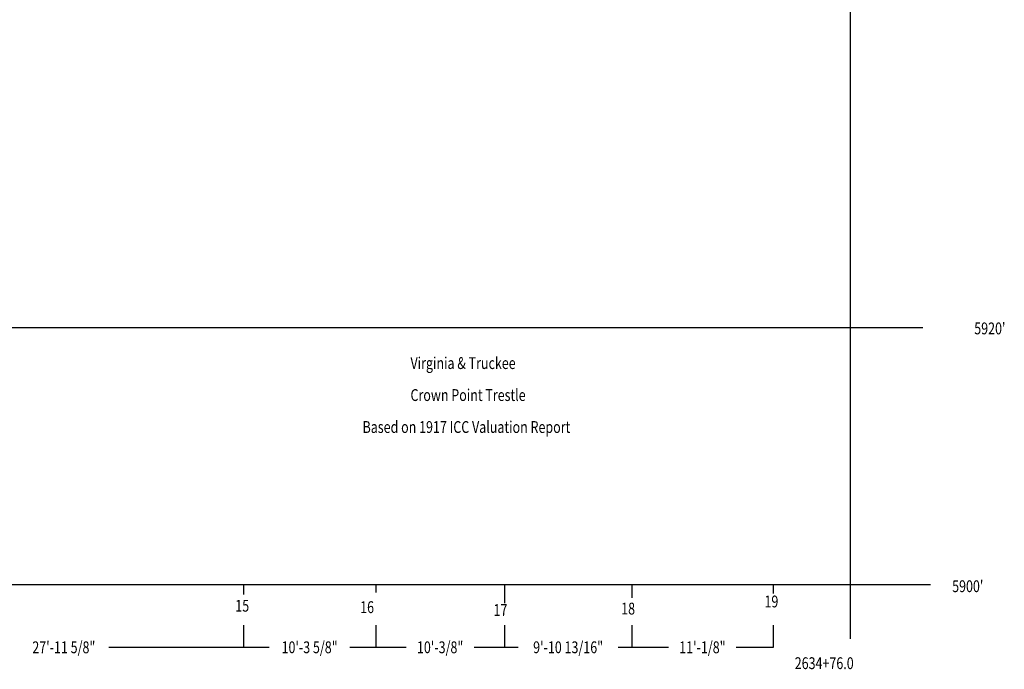
# Model space of a CAD drawing. Extents: x -629 to 3841, y -1090 to 145.
# Drawn here: x 2921 to 3841, y -1068 to -461 of the extents above; entities that cross this region are included whole.
import ezdxf
from ezdxf.enums import TextEntityAlignment as Align

# ---------------------------------------------------------------- set-up
doc = ezdxf.new("R2010")
doc.units = 0
doc.header["$MEASUREMENT"] = 0
doc.layers.add('STANDARD', color=7, linetype='CONTINUOUS')
doc.layers.add('STRINGER', color=7, linetype='CONTINUOUS')

msp = doc.modelspace()

# ---------------------------------------------------------------- linework, layer by layer
at = {"layer": 'STANDARD', "color": 250}
for p, q in [((3697.016846, -1028.576294), (3697.016846, -158.79657)), ((2154.210938, -748.851135), (3764.724609, -748.851135)), ((-554.948853, -988.851135), (3771.605469, -988.851135)), ((3129.776855, -988.851135), (3129.776855, -998.368958)), ((3253.376953, -988.851135), (3253.376953, -996.394775)), ((3373.737061, -988.851135), (3373.737061, -1006.265747)), ((3492.537109, -988.851135), (3492.537109, -1001.373901)), ((3624.657227, -988.851135), (3624.657227, -997.425537)), ((3697.016846, -1039.556152), (3697.016846, -988.851135)), ((3129.776855, -1026.799805), (3129.776855, -1047.708862)), ((3129.776855, -1026.799805), (3129.776855, -1047.708862)), ((3253.376953, -1026.799805), (3253.376953, -1047.708862)), ((3253.376953, -1026.799805), (3253.376953, -1047.708862)), ((3373.737061, -1026.799805), (3373.737061, -1047.708862)), ((3373.737061, -1026.799805), (3373.737061, -1047.708862)), ((3492.537109, -1026.799805), (3492.537109, -1047.708862)), ((3492.537109, -1026.799805), (3492.537109, -1047.708862)), ((3624.657227, -1026.799805), (3624.657227, -1047.708862)), ((3004.122559, -1047.528809), (3129.776855, -1047.528809)), ((3129.776855, -1047.528809), (3153.89502, -1047.528809)), ((3229.258789, -1047.528809), (3253.376953, -1047.528809)), ((3253.376953, -1047.528809), (3281.85376, -1047.528809)), ((3345.260498, -1047.528809), (3373.737061, -1047.528809)), ((3373.737061, -1047.528809), (3386.487793, -1047.528809)), ((3479.786621, -1047.528809), (3492.537109, -1047.528809)), ((3492.537109, -1047.528809), (3526.893799, -1047.528809)), ((3590.300537, -1047.528809), (3624.657227, -1047.528809))]:
    msp.add_line(p, q, dxfattribs=at)
for points in [[(3129.776855, -1047.528809), (3128.776855, -1047.653809), (3128.776855, -1047.403809)], [(3129.776855, -1047.528809), (3130.776855, -1047.403809), (3130.776855, -1047.653809)], [(3253.376953, -1047.528809), (3252.376953, -1047.653809), (3252.376953, -1047.403809)], [(3253.376953, -1047.528809), (3254.376953, -1047.403809), (3254.376953, -1047.653809)], [(3373.737061, -1047.528809), (3372.737061, -1047.653809), (3372.737061, -1047.403809)], [(3373.737061, -1047.528809), (3374.737061, -1047.403809), (3374.737061, -1047.653809)], [(3492.537109, -1047.528809), (3491.537109, -1047.653809), (3491.537109, -1047.403809)], [(3492.537109, -1047.528809), (3493.537109, -1047.403809), (3493.537109, -1047.653809)], [(3624.657227, -1047.528809), (3623.657227, -1047.653809), (3623.657227, -1047.403809)]]:
    msp.add_solid(points, dxfattribs=at)

# ---------------------------------------------------------------- texts
at = {"layer": 'STANDARD', "color": 250, "width": 0.775}
for s, p in [("5920'", (3812.613525, -755.201965)), ("5900'", (3791.972656, -996.010864)), ('19', (3616.619385, -1010.269287)), ('15', (3122.166992, -1014.246094)), ('16', (3238.820557, -1015.571716)), ('17', (3363.427979, -1018.222961)), ('18', (3482.73291, -1016.897339)), ('2634+76.0', (3644.88623, -1067.891724))]:
    msp.add_text(s, height=11.04, dxfattribs=at).set_placement(p)
for s, p in [('27\'-11 5/8"', (2961.956787, -1047.528809)), ('10\'-3 5/8"', (3191.576904, -1047.528809)), ('10\'-3/8"', (3313.557129, -1047.528809)), ('9\'-10 13/16"', (3433.137207, -1047.528809)), ('11\'-1/8"', (3558.597168, -1047.528809))]:
    msp.add_text(s, height=11.04, dxfattribs=at).set_placement(p, align=Align.MIDDLE_CENTER)
at = {"layer": 'STRINGER', "color": 250, "width": 0.775}
for s, p in [('Virginia & Truckee', (3285.857422, -787.612793)), ('Crown Point Trestle', (3285.857422, -817.468567)), ('Based on 1917 ICC Valuation Report', (3241.07373, -847.324341))]:
    msp.add_text(s, height=11.04, dxfattribs=at).set_placement(p)

doc.saveas('drawing.dxf')
